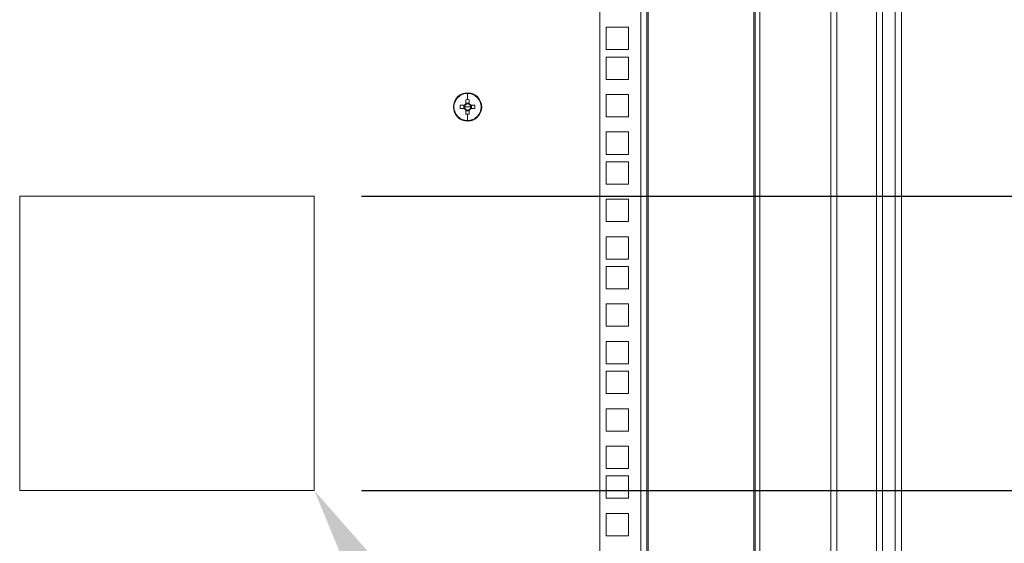
# Model space of a CAD drawing. Units: millimetres. Extents: x 63 to 8590, y 73 to 6123.
# Drawn here: x 5889 to 6306, y 3429 to 3651 of the extents above; entities that cross this region are included whole.
import ezdxf

# ---------------------------------------------------------------- set-up
doc = ezdxf.new("R2010")
doc.units = ezdxf.units.MM
doc.header["$LTSCALE"] = 5
doc.header["$PDSIZE"] = -1
doc.layers.add('Dimensions', color=7, linetype='Continuous')
doc.styles.get("Standard").update_dxf_attribs({"font": 'romans.shx', "width": 0.8})
doc.dimstyles.new('SLDDIMSTYLE2', dxfattribs={"dimscale": 10, "dimtxt": 2.5, "dimasz": 3.302, "dimexe": 1, "dimexo": 1, "dimgap": 0.926042, "dimtad": 1, "dimdec": 0, "dimrnd": 1e-09, "dimzin": 12, "dimdsep": 46, "dimtxsty": 'Standard', "dimcen": 2, "dimadec": 0, "dimazin": 3, "dimtfac": 1, "dimtdec": 0, "dimtmove": 0, "dimatfit": 0, "dimfxl": 1, "dimfrac": 2, "dimtolj": 1, "dimtzin": 12, "dimarcsym": 0})

# ---------------------------------------------------------------- blocks, each defined once
blk = doc.blocks.new('*D39')
at = {"layer": 'Defpoints', "color": 0, "transparency": 16777216}
for p in [(6013.56, 3451.4), (6622.59, 3451.4), (6260.03, 3188.4)]:
    blk.add_point(p, dxfattribs=at)
at = {"layer": 'Dimensions', "color": 0, "lineweight": -2, "transparency": 16777216}
for p, q in [((6033.56, 3451.4), (6642.59, 3451.4)), ((6622.59, 3254.44), (6622.59, 3385.36)), ((6280.03, 3188.4), (6642.59, 3188.4))]:
    blk.add_line(p, q, dxfattribs=at)
at = {"layer": 'Dimensions', "color": 0, "transparency": 16777216}
for points in [[(6611.58, 3385.36), (6633.6, 3385.36), (6622.59, 3451.4)], [(6611.58, 3254.44), (6633.6, 3254.44), (6622.59, 3188.4)]]:
    blk.add_solid(points, dxfattribs=at)
at = {"layer": 'Dimensions', "color": 0, "transparency": 16777216, "insert": (6579.07, 3319.9), "char_height": 50, "attachment_point": 5, "rotation": 90}
blk.add_mtext('\\A1;263', dxfattribs=at)
blk = doc.blocks.new('*D40')
at = {"layer": 'Defpoints', "color": 0, "transparency": 16777216}
for p in [(6013.56, 3576.4), (6485.52, 3576.4), (6013.56, 3451.4)]:
    blk.add_point(p, dxfattribs=at)
at = {"layer": 'Dimensions', "color": 0, "lineweight": -2, "transparency": 16777216}
for p, q in [((6485.52, 3642.44), (6485.52, 3842.67)), ((6033.56, 3576.4), (6505.52, 3576.4)), ((6485.52, 3451.4), (6485.52, 3576.4)), ((6033.56, 3451.4), (6505.52, 3451.4)), ((6485.52, 3385.36), (6485.52, 3319.32))]:
    blk.add_line(p, q, dxfattribs=at)
at = {"layer": 'Dimensions', "color": 0, "transparency": 16777216}
for points in [[(6474.51, 3642.44), (6496.52, 3642.44), (6485.52, 3576.4)], [(6474.51, 3385.36), (6496.52, 3385.36), (6485.52, 3451.4)]]:
    blk.add_solid(points, dxfattribs=at)
at = {"layer": 'Dimensions', "color": 0, "transparency": 16777216, "insert": (6441.99, 3775.58), "char_height": 50, "attachment_point": 5, "rotation": 90}
blk.add_mtext('\\A1;125', dxfattribs=at)
blk = doc.blocks.new('*D41')
at = {"layer": 'Defpoints', "color": 0, "transparency": 16777216}
for p in [(6013.56, 3901.4), (6626.39, 3901.4), (6013.56, 3451.4)]:
    blk.add_point(p, dxfattribs=at)
at = {"layer": 'Dimensions', "color": 0, "lineweight": -2, "transparency": 16777216}
for p, q in [((6033.56, 3901.4), (6646.39, 3901.4)), ((6626.39, 3517.44), (6626.39, 3835.36)), ((6033.56, 3451.4), (6646.39, 3451.4))]:
    blk.add_line(p, q, dxfattribs=at)
at = {"layer": 'Dimensions', "color": 0, "transparency": 16777216}
for points in [[(6615.38, 3835.36), (6637.4, 3835.36), (6626.39, 3901.4)], [(6615.38, 3517.44), (6637.4, 3517.44), (6626.39, 3451.4)]]:
    blk.add_solid(points, dxfattribs=at)
at = {"layer": 'Dimensions', "color": 0, "transparency": 16777216, "insert": (6582.87, 3676.4), "char_height": 50, "attachment_point": 5, "rotation": 90}
blk.add_mtext('\\A1;450', dxfattribs=at)

msp = doc.modelspace()

# ---------------------------------------------------------------- linework, layer by layer
at = {"color": 7, "linetype": 'Continuous', "lineweight": 18}
for p, q in [((6262.63, 3265.98), (6262.63, 4185.83)), ((6260.03, 3268.58), (6260.03, 4183.23)), ((6232.63, 3308.9), (6232.63, 4152.83)), ((6254.63, 4152.83), (6254.63, 3298.98)), ((6252.03, 4150.23), (6252.03, 3301.58)), ((6134.63, 3315.9), (6134.63, 4135.85)), ((6152.03, 3315.9), (6152.03, 4135.85)), ((6154.63, 4135.85), (6154.63, 3315.9)), ((6200.63, 3315.9), (6200.63, 4135.85)), ((6202.63, 3315.9), (6202.63, 4135.85)), ((6155.23, 3316.5), (6155.23, 4135.25)), ((6200.03, 4135.25), (6200.03, 3316.5)), ((6137.38, 3648.05), (6146.88, 3648.05)), ((6137.38, 3638.55), (6137.38, 3648.05)), ((6146.88, 3648.05), (6146.88, 3638.55)), ((6146.88, 3638.55), (6137.38, 3638.55)), ((6137.38, 3635.4), (6146.88, 3635.4)), ((6137.38, 3625.9), (6137.38, 3635.4)), ((6146.88, 3635.4), (6146.88, 3625.9)), ((6146.88, 3625.9), (6137.38, 3625.9)), ((6078.56, 3619.98), (6078.56, 3617.31)), ((6137.38, 3619.5), (6146.88, 3619.5)), ((6137.38, 3610), (6137.38, 3619.5)), ((6146.88, 3619.5), (6146.88, 3610)), ((6072.56, 3614.2), (6072.79, 3614.2)), ((6077.22, 3614.91), (6075.47, 3614.91)), ((6075.47, 3613.49), (6077.22, 3613.49)), ((6076.94, 3614.91), (6076.94, 3613.49)), ((6078.56, 3614.2), (6077.28, 3614.2)), ((6077.85, 3617.3), (6077.85, 3615.54)), ((6079.27, 3615.83), (6077.85, 3615.83)), ((6078.56, 3614.2), (6079.84, 3614.2)), ((6079.27, 3615.54), (6079.27, 3617.3)), ((6081.65, 3614.91), (6079.9, 3614.91)), ((6079.9, 3613.49), (6081.65, 3613.49)), ((6080.19, 3613.49), (6080.19, 3614.91)), ((6084.56, 3614.2), (6084.33, 3614.2)), ((6077.85, 3612.87), (6077.85, 3611.11)), ((6077.85, 3612.58), (6079.27, 3612.58)), ((6078.56, 3608.43), (6078.56, 3611.1)), ((6079.27, 3611.11), (6079.27, 3612.87)), ((6146.88, 3610), (6137.38, 3610)), ((6137.38, 3603.6), (6146.88, 3603.6)), ((6137.38, 3594.1), (6137.38, 3603.6)), ((6146.88, 3603.6), (6146.88, 3594.1)), ((6146.88, 3594.1), (6137.38, 3594.1)), ((6137.38, 3590.95), (6146.88, 3590.95)), ((6137.38, 3581.45), (6137.38, 3590.95)), ((6146.88, 3590.95), (6146.88, 3581.45)), ((6146.88, 3581.45), (6137.38, 3581.45)), ((5888.56, 3576.4), (5888.56, 3451.4)), ((6013.56, 3576.4), (5888.56, 3576.4)), ((6013.56, 3451.4), (6013.56, 3576.4)), ((6137.38, 3575.05), (6146.88, 3575.05)), ((6137.38, 3565.55), (6137.38, 3575.05)), ((6146.88, 3575.05), (6146.88, 3565.55)), ((6146.88, 3565.55), (6137.38, 3565.55)), ((6137.38, 3559.15), (6146.88, 3559.15)), ((6137.38, 3549.65), (6137.38, 3559.15)), ((6146.88, 3559.15), (6146.88, 3549.65)), ((6146.88, 3549.65), (6137.38, 3549.65)), ((6137.38, 3546.5), (6146.88, 3546.5)), ((6137.38, 3537), (6137.38, 3546.5)), ((6146.88, 3546.5), (6146.88, 3537)), ((6146.88, 3537), (6137.38, 3537)), ((6137.38, 3530.6), (6146.88, 3530.6)), ((6137.38, 3521.1), (6137.38, 3530.6)), ((6146.88, 3530.6), (6146.88, 3521.1)), ((6146.88, 3521.1), (6137.38, 3521.1)), ((6137.38, 3514.7), (6146.88, 3514.7)), ((6137.38, 3505.2), (6137.38, 3514.7)), ((6146.88, 3514.7), (6146.88, 3505.2)), ((6146.88, 3505.2), (6137.38, 3505.2)), ((6137.38, 3502.05), (6146.88, 3502.05)), ((6137.38, 3492.55), (6137.38, 3502.05)), ((6146.88, 3502.05), (6146.88, 3492.55)), ((6146.88, 3492.55), (6137.38, 3492.55)), ((6137.38, 3486.15), (6146.88, 3486.15)), ((6137.38, 3476.65), (6137.38, 3486.15)), ((6146.88, 3486.15), (6146.88, 3476.65)), ((6146.88, 3476.65), (6137.38, 3476.65)), ((6137.38, 3470.25), (6146.88, 3470.25)), ((6137.38, 3460.75), (6137.38, 3470.25)), ((6146.88, 3470.25), (6146.88, 3460.75)), ((6146.88, 3460.75), (6137.38, 3460.75)), ((6137.38, 3457.6), (6146.88, 3457.6)), ((6137.38, 3448.1), (6137.38, 3457.6)), ((6146.88, 3457.6), (6146.88, 3448.1)), ((5888.56, 3451.4), (6013.56, 3451.4)), ((6146.88, 3448.1), (6137.38, 3448.1)), ((6137.38, 3441.7), (6146.88, 3441.7)), ((6137.38, 3432.2), (6137.38, 3441.7)), ((6146.88, 3441.7), (6146.88, 3432.2)), ((6146.88, 3432.2), (6137.38, 3432.2))]:
    msp.add_line(p, q, dxfattribs=at)
at = {"color": 8, "linetype": 'Continuous', "lineweight": 18}
msp.add_line((6235.23, 4150.23), (6235.23, 3308.9), dxfattribs=at)
at = {"color": 7, "linetype": 'Continuous', "lineweight": 18}
for centre, radius, start, end in [((6078.56, 3614.2), 6, 0, 180), ((6078.56, 3614.2), 5.77, 90, 180), ((6078.56, 3614.2), 5.77, 0, 90), ((6078.56, 3614.2), 6, 180, 0), ((6078.56, 3614.2), 5.77, 180, 270), ((6097.6, 3614.2), 22.14, 178.1626, 181.8374), ((6078.56, 3614.2), 1.51, 117.9589, 152.0411), ((6078.56, 3614.2), 1.51, 207.9589, 242.0411), ((6078.56, 3614.2), 1.28, 146.3257, 180), ((6078.56, 3614.2), 1.28, 180, 213.6743), ((6078.56, 3614.2), 1.28, 123.6743, 146.3257), ((6078.56, 3614.2), 1.28, 213.6743, 236.3257), ((6078.56, 3595.18), 22.13, 89.9992, 91.8379), ((6078.56, 3614.2), 1.28, 56.3257, 123.6743), ((6078.56, 3595.18), 22.13, 88.1621, 90.0008), ((6078.56, 3614.2), 5.77, 270, 0), ((6078.56, 3614.2), 1.51, 27.9589, 62.0411), ((6078.56, 3614.2), 1.28, 33.6743, 56.3257), ((6078.56, 3614.2), 1.28, 303.6743, 326.3257), ((6078.56, 3614.2), 1.51, 297.9589, 332.0411), ((6078.56, 3614.2), 1.28, 0, 33.6743), ((6078.56, 3614.2), 1.28, 326.3257, 0), ((6059.52, 3614.2), 22.14, 358.1626, 1.8374), ((6078.56, 3614.2), 1.28, 236.3257, 303.6743), ((6078.56, 3633.23), 22.13, 268.1621, 270.0008), ((6078.56, 3633.23), 22.13, 269.9992, 271.8379)]:
    msp.add_arc(centre, radius, start, end, dxfattribs=at)
at = {"layer": 'Dimensions'}
msp.add_solid([(6039.09, 3389.55), (6013.56, 3451.4), (6057.77, 3401.18)], dxfattribs=at)

# ---------------------------------------------------------------- dimensions: what is measured, and where the dimension line sits
for base, p1, p2, picture, middle in [((6626.39, 3901.4), (6013.56, 3451.4), (6013.56, 3901.4), '*D41', (6582.87, 3676.4)), ((6485.52, 3576.4), (6013.56, 3451.4), (6013.56, 3576.4), '*D40', (6441.99, 3775.58)), ((6622.59, 3451.4), (6260.03, 3188.4), (6013.56, 3451.4), '*D39', (6579.07, 3319.9))]:
    dim = msp.add_linear_dim(base=base, p1=p1, p2=p2, angle=90, dimstyle='SLDDIMSTYLE2', override={"dimscale": 20}, dxfattribs=at)
    dim.commit()
    dim.dimension.update_dxf_attribs({"geometry": picture, "text_midpoint": middle})

doc.saveas('drawing.dxf')
